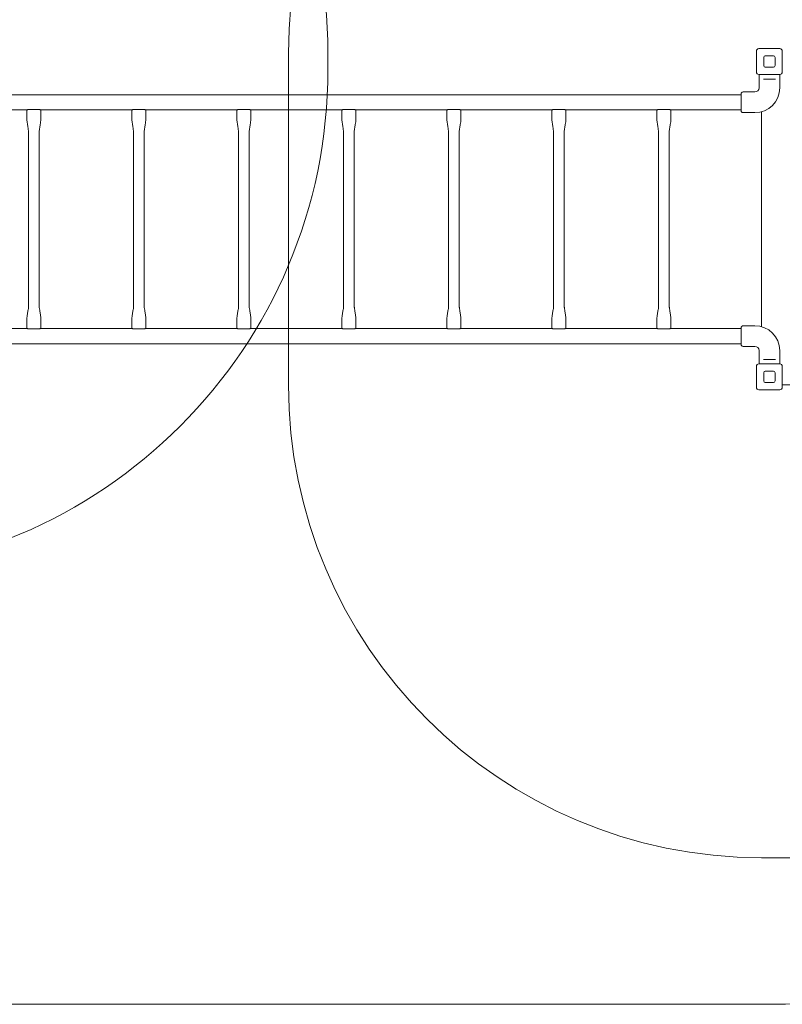
# Model space of a CAD drawing. Units: millimetres. Extents: x 6714 to 23787, y 8463 to 14708.
# Drawn here: x 11935 to 14354, y 8463 to 11585 of the extents above; entities that cross this region are included whole.
import ezdxf

# ---------------------------------------------------------------- set-up
doc = ezdxf.new("R2010")
doc.units = ezdxf.units.MM
doc.header["$LTSCALE"] = 75
doc.layers.add('Dimension (ISO)', color=7, linetype='Continuous', lineweight=18)
doc.layers.add('Visible (ISO)', color=7, linetype='Continuous', lineweight=18)
doc.layers.add('Fall Zone', color=5, linetype='Continuous', lineweight=20, true_color=0x0000ff)
doc.styles.add('Note Text (ISO)', font='tahoma.ttf')
doc.dimstyles.new('Aplay Dimension Styles M', dxfattribs={"dimscale": 75, "dimtxt": 2.5, "dimasz": 2.5, "dimexe": 3.175, "dimexo": 2, "dimgap": 0.762, "dimtad": 1, "dimdec": 1, "dimlfac": 0.001, "dimrnd": 1e-08, "dimzin": 0, "dimdsep": 46, "dimtxsty": 'Note Text (ISO)', "dimcen": 0.09, "dimdle": 10, "dimclrd": 256, "dimclre": 256, "dimclrt": 7, "dimadec": 0, "dimazin": 0, "dimtfac": 1.40208, "dimtofl": 0, "dimtmove": 0, "dimatfit": 3, "dimfxl": 1, "dimtolj": 1, "dimtzin": 0, "dimlwd": -1, "dimlwe": -1, "dimarcsym": 0})

# ---------------------------------------------------------------- blocks, each defined once
blk = doc.blocks.new('*D34')
at = {"layer": 'Defpoints', "color": 0, "transparency": 16777216}
for p in [(16453.2, 13812.5), (6962.9, 8462.5), (11312.9, 8462.5)]:
    blk.add_point(p, dxfattribs=at)
at = {"layer": 'Dimension (ISO)', "transparency": 16777216}
for p, q in [((16303.2, 13812.5), (6724.8, 13812.5)), ((6962.9, 13625), (6962.9, 8650)), ((11162.9, 8462.5), (6724.8, 8462.5))]:
    blk.add_line(p, q, dxfattribs=at)
for points in [[(6931.7, 13625), (6994.2, 13625), (6962.9, 13812.5)], [(6931.7, 8650), (6994.2, 8650), (6962.9, 8462.5)]]:
    blk.add_solid(points, dxfattribs=at)
at = {"layer": 'Dimension (ISO)', "color": 7, "transparency": 16777216, "insert": (6714.4, 11137.5), "char_height": 187.5, "attachment_point": 2, "rotation": 90, "style": 'Note Text (ISO)'}
blk.add_mtext('\\A1;5.4 m', dxfattribs=at)
blk = doc.blocks.new('*D35')
at = {"layer": 'Defpoints', "color": 0, "transparency": 16777216}
for p in [(7712.9, 14452.5), (7712.9, 11477.5), (23787.1, 11167.4)]:
    blk.add_point(p, dxfattribs=at)
at = {"layer": 'Dimension (ISO)', "transparency": 16777216}
for p, q in [((7712.9, 11627.5), (7712.9, 14690.6)), ((23787.1, 11317.4), (23787.1, 14690.6)), ((23599.6, 14452.5), (7900.4, 14452.5))]:
    blk.add_line(p, q, dxfattribs=at)
for points in [[(7900.4, 14483.8), (7900.4, 14421.3), (7712.9, 14452.5)], [(23599.6, 14483.8), (23599.6, 14421.3), (23787.1, 14452.5)]]:
    blk.add_solid(points, dxfattribs=at)
at = {"layer": 'Dimension (ISO)', "color": 7, "transparency": 16777216, "insert": (15750, 14704.6), "char_height": 187.5, "attachment_point": 2, "style": 'Note Text (ISO)'}
blk.add_mtext('\\A1;16.1 m', dxfattribs=at)

msp = doc.modelspace()

# ---------------------------------------------------------------- linework, layer by layer
at = {"layer": 'Fall Zone', "color": 30, "true_color": 0xff8000}
for p, q in [((12787.92, 10427.5), (12787.92, 11477.5)), ((15337.92, 8927.5), (14287.92, 8927.5))]:
    msp.add_line(p, q, dxfattribs=at)
at = {"layer": 'Fall Zone'}
for p, q in [((12912.92, 11477.5), (12912.92, 11427.5)), ((14312.92, 8462.5), (11312.92, 8462.5))]:
    msp.add_line(p, q, dxfattribs=at)
at = {"layer": 'Fall Zone', "color": 7}
msp.add_line((14312.92, 8462.5), (11312.92, 8462.5), dxfattribs=at)
at = {"layer": 'Fall Zone'}
for centre, radius, start, end in [((14312.92, 11452.5), 1990, 0, 90), ((11312.92, 11477.5), 1600, 0, 90), ((11312.92, 11427.5), 1600, 270, 0), ((14312.92, 10452.5), 1990, 270, 0)]:
    msp.add_arc(centre, radius, start, end, dxfattribs=at)
at = {"layer": 'Fall Zone', "color": 30, "true_color": 0xff8000}
for centre, start, end in [((14287.92, 11477.5), 90, 180), ((14287.92, 10427.5), 180, 270)]:
    msp.add_arc(centre, 1500, start, end, dxfattribs=at)
at = {"layer": 'Fall Zone', "color": 7}
msp.add_arc((14312.92, 10452.5), 1990, 270, 288.02563, dxfattribs=at)
at = {"layer": 'Visible (ISO)'}
for p, q in [((14279.92, 11493.5), (14345.92, 11493.5)), ((14271.92, 11419.5), (14271.92, 11485.5)), ((14294.92, 11439.5), (14294.92, 11465.5)), ((14299.92, 11470.5), (14325.92, 11470.5)), ((14330.92, 11465.5), (14330.92, 11439.5)), ((14353.92, 11485.5), (14353.92, 11419.5)), ((14325.92, 11434.5), (14299.92, 11434.5)), ((14345.92, 11411.5), (14279.92, 11411.5)), ((14280.17, 11411.5), (14280.17, 11369)), ((14345.67, 11411.5), (14345.67, 11369)), ((14293.76, 11397), (14297.81, 11397)), ((14328.04, 11397), (14297.81, 11397)), ((14328.04, 11397), (14332.09, 11397)), ((11402.67, 11347.4), (14223.17, 11347.4)), ((14223.17, 11297), (14223.17, 11349.5)), ((14267.17, 11356), (14229.67, 11356)), ((11669.92, 11299.1), (11957.92, 11299.1)), ((11957.92, 11269.1), (11957.92, 11299.1)), ((11965.42, 11300.29), (11995.42, 11300.29)), ((12002.92, 11269.1), (12002.92, 11299.1)), ((12002.92, 11299.1), (12290.92, 11299.1)), ((12290.92, 11269.1), (12290.92, 11299.1)), ((12298.42, 11300.29), (12328.42, 11300.29)), ((12335.92, 11269.1), (12335.92, 11299.1)), ((12335.92, 11299.1), (12623.92, 11299.1)), ((12623.92, 11269.1), (12623.92, 11299.1)), ((12631.42, 11300.29), (12661.42, 11300.29)), ((12668.92, 11269.1), (12668.92, 11299.1)), ((12668.92, 11299.1), (12956.92, 11299.1)), ((12956.92, 11269.1), (12956.92, 11299.1)), ((12964.42, 11300.29), (12994.42, 11300.29)), ((13001.92, 11269.1), (13001.92, 11299.1)), ((13001.92, 11299.1), (13289.92, 11299.1)), ((13289.92, 11269.1), (13289.92, 11299.1)), ((13297.42, 11300.29), (13327.42, 11300.29)), ((13334.92, 11269.1), (13334.92, 11299.1)), ((13334.92, 11299.1), (13622.92, 11299.1)), ((13622.92, 11269.1), (13622.92, 11299.1)), ((13630.42, 11300.29), (13660.42, 11300.29)), ((13667.92, 11269.1), (13667.92, 11299.1)), ((13667.92, 11299.1), (13955.92, 11299.1)), ((13955.92, 11269.1), (13955.92, 11299.1)), ((13963.42, 11300.29), (13993.42, 11300.29)), ((14000.92, 11269.1), (14000.92, 11299.1)), ((14000.92, 11299.1), (14223.17, 11299.1)), ((14236.92, 11290.5), (14229.67, 11290.5)), ((14267.17, 11290.5), (14245.42, 11290.5)), ((14287.92, 11293.29), (14287.92, 10611.71)), ((11963.58, 10675.9), (11963.58, 11229.1)), ((11997.27, 10675.9), (11997.27, 11229.1)), ((12296.58, 10675.9), (12296.58, 11229.1)), ((12330.27, 10675.9), (12330.27, 11229.1)), ((12629.58, 10675.9), (12629.58, 11229.1)), ((12663.27, 10675.9), (12663.27, 11229.1)), ((12962.58, 10675.9), (12962.58, 11229.1)), ((12996.27, 10675.9), (12996.27, 11229.1)), ((13295.58, 10675.9), (13295.58, 11229.1)), ((13329.27, 10675.9), (13329.27, 11229.1)), ((13628.58, 10675.9), (13628.58, 11229.1)), ((13662.27, 10675.9), (13662.27, 11229.1)), ((13961.58, 10675.9), (13961.58, 11229.1)), ((13995.27, 10675.9), (13995.27, 11229.1)), ((11957.92, 10635.9), (11957.92, 10605.9)), ((12002.92, 10635.9), (12002.92, 10605.9)), ((12290.92, 10635.9), (12290.92, 10605.9)), ((12335.92, 10635.9), (12335.92, 10605.9)), ((12623.92, 10635.9), (12623.92, 10605.9)), ((12668.92, 10635.9), (12668.92, 10605.9)), ((12956.92, 10635.9), (12956.92, 10605.9)), ((13001.92, 10635.9), (13001.92, 10605.9)), ((13289.92, 10635.9), (13289.92, 10605.9)), ((13334.92, 10635.9), (13334.92, 10605.9)), ((13622.92, 10635.9), (13622.92, 10605.9)), ((13667.92, 10635.9), (13667.92, 10605.9)), ((13955.92, 10635.9), (13955.92, 10605.9)), ((14000.92, 10635.9), (14000.92, 10605.9)), ((11669.92, 10605.9), (11957.92, 10605.9)), ((11995.42, 10604.71), (11965.42, 10604.71)), ((12002.92, 10605.9), (12290.92, 10605.9)), ((12328.42, 10604.71), (12298.42, 10604.71)), ((12335.92, 10605.9), (12623.92, 10605.9)), ((12661.42, 10604.71), (12631.42, 10604.71)), ((12668.92, 10605.9), (12956.92, 10605.9)), ((12994.42, 10604.71), (12964.42, 10604.71)), ((13001.92, 10605.9), (13289.92, 10605.9)), ((13327.42, 10604.71), (13297.42, 10604.71)), ((13334.92, 10605.9), (13622.92, 10605.9)), ((13660.42, 10604.71), (13630.42, 10604.71)), ((13667.92, 10605.9), (13955.92, 10605.9)), ((13993.42, 10604.71), (13963.42, 10604.71)), ((14000.92, 10605.9), (14223.17, 10605.9)), ((14223.17, 10555.5), (14223.17, 10608)), ((14236.92, 10614.5), (14229.67, 10614.5)), ((14267.17, 10614.5), (14245.42, 10614.5)), ((11402.67, 10557.6), (14223.17, 10557.6)), ((14267.17, 10549), (14229.67, 10549)), ((14280.17, 10493.5), (14280.17, 10536)), ((14345.67, 10493.5), (14345.67, 10536)), ((14279.92, 10493.5), (14345.92, 10493.5)), ((14297.81, 10508), (14293.76, 10508)), ((14297.81, 10508), (14328.04, 10508)), ((14332.09, 10508), (14328.04, 10508)), ((14271.92, 10419.5), (14271.92, 10485.5)), ((14294.92, 10439.5), (14294.92, 10465.5)), ((14299.92, 10470.5), (14325.92, 10470.5)), ((14330.92, 10465.5), (14330.92, 10439.5)), ((14353.92, 10485.5), (14353.92, 10419.5)), ((14325.92, 10434.5), (14299.92, 10434.5)), ((14345.92, 10411.5), (14279.92, 10411.5)), ((14353.92, 10427.5), (15271.92, 10427.5))]:
    msp.add_line(p, q, dxfattribs=at)
for centre, radius, start, end in [((14279.92, 11485.5), 8, 90, 180), ((14345.92, 11485.5), 8, 0, 90), ((14299.92, 11465.5), 5, 90, 180), ((14325.92, 11465.5), 5, 0, 90), ((14299.92, 11439.5), 5, 180, 270), ((14325.92, 11439.5), 5, 270, 0), ((14279.92, 11419.5), 8, 180, 270), ((14345.92, 11419.5), 8, 270, 0), ((14267.17, 11369), 78.5, 270, 0), ((14267.17, 11369), 13, 270, 0), ((14229.67, 11349.5), 6.5, 90, 180), ((14229.67, 11297), 6.5, 180, 270), ((14229.67, 10608), 6.5, 90, 180), ((14267.17, 10536), 78.5, 0, 90), ((14229.67, 10555.5), 6.5, 180, 270), ((14267.17, 10536), 13, 0, 90), ((14279.92, 10485.5), 8, 90, 180), ((14345.92, 10485.5), 8, 0, 90), ((14299.92, 10465.5), 5, 90, 180), ((14325.92, 10465.5), 5, 0, 90), ((14299.92, 10439.5), 5, 180, 270), ((14325.92, 10439.5), 5, 270, 0), ((14279.92, 10419.5), 8, 180, 270), ((14345.92, 10419.5), 8, 270, 0)]:
    msp.add_arc(centre, radius, start, end, dxfattribs=at)
for points, knots in [([(11957.92, 11299.1), (11957.92, 11299.1), (11958.12, 11299.16), (11958.88, 11299.38), (11959.46, 11299.54), (11960.78, 11299.84), (11961.62, 11300), (11963.47, 11300.23), (11964.48, 11300.29), (11965.42, 11300.29)], [-1.1382343, -1.1382343, -1.1382343, -1.1382343, -0.8537247, -0.8537247, -0.5692151, -0.5692151, -0.2846076, -0.2846076, 0, 0, 0, 0]), ([(11995.42, 11300.29), (11996.37, 11300.29), (11997.38, 11300.23), (11999.23, 11300), (12000.07, 11299.84), (12001.39, 11299.54), (12001.97, 11299.38), (12002.73, 11299.16), (12002.92, 11299.1), (12002.92, 11299.1)], [0, 0, 0, 0, 0.2846076, 0.2846076, 0.5692151, 0.5692151, 0.8537247, 0.8537247, 1.1382343, 1.1382343, 1.1382343, 1.1382343]), ([(12290.92, 11299.1), (12290.92, 11299.1), (12291.12, 11299.16), (12291.88, 11299.38), (12292.46, 11299.54), (12293.78, 11299.84), (12294.62, 11300), (12296.47, 11300.23), (12297.48, 11300.29), (12298.42, 11300.29)], [-1.1382343, -1.1382343, -1.1382343, -1.1382343, -0.8537247, -0.8537247, -0.5692151, -0.5692151, -0.2846076, -0.2846076, 0, 0, 0, 0]), ([(12328.42, 11300.29), (12329.37, 11300.29), (12330.38, 11300.23), (12332.23, 11300), (12333.07, 11299.84), (12334.39, 11299.54), (12334.97, 11299.38), (12335.73, 11299.16), (12335.92, 11299.1), (12335.92, 11299.1)], [0, 0, 0, 0, 0.2846076, 0.2846076, 0.5692151, 0.5692151, 0.8537247, 0.8537247, 1.1382343, 1.1382343, 1.1382343, 1.1382343]), ([(12623.92, 11299.1), (12623.92, 11299.1), (12624.12, 11299.16), (12624.88, 11299.38), (12625.46, 11299.54), (12626.78, 11299.84), (12627.62, 11300), (12629.47, 11300.23), (12630.48, 11300.29), (12631.42, 11300.29)], [-1.1382343, -1.1382343, -1.1382343, -1.1382343, -0.8537247, -0.8537247, -0.5692151, -0.5692151, -0.2846076, -0.2846076, 0, 0, 0, 0]), ([(12661.42, 11300.29), (12662.37, 11300.29), (12663.38, 11300.23), (12665.23, 11300), (12666.07, 11299.84), (12667.39, 11299.54), (12667.97, 11299.38), (12668.73, 11299.16), (12668.92, 11299.1), (12668.92, 11299.1)], [0, 0, 0, 0, 0.2846076, 0.2846076, 0.5692151, 0.5692151, 0.8537247, 0.8537247, 1.1382343, 1.1382343, 1.1382343, 1.1382343]), ([(12956.92, 11299.1), (12956.92, 11299.1), (12957.12, 11299.16), (12957.88, 11299.38), (12958.46, 11299.54), (12959.78, 11299.84), (12960.62, 11300), (12962.47, 11300.23), (12963.48, 11300.29), (12964.42, 11300.29)], [-1.1382343, -1.1382343, -1.1382343, -1.1382343, -0.8537247, -0.8537247, -0.5692151, -0.5692151, -0.2846076, -0.2846076, 0, 0, 0, 0]), ([(12994.42, 11300.29), (12995.37, 11300.29), (12996.38, 11300.23), (12998.23, 11300), (12999.07, 11299.84), (13000.39, 11299.54), (13000.97, 11299.38), (13001.73, 11299.16), (13001.92, 11299.1), (13001.92, 11299.1)], [0, 0, 0, 0, 0.2846076, 0.2846076, 0.5692151, 0.5692151, 0.8537247, 0.8537247, 1.1382343, 1.1382343, 1.1382343, 1.1382343]), ([(13289.92, 11299.1), (13289.92, 11299.1), (13290.12, 11299.16), (13290.88, 11299.38), (13291.46, 11299.54), (13292.78, 11299.84), (13293.62, 11300), (13295.47, 11300.23), (13296.48, 11300.29), (13297.42, 11300.29)], [-1.1382343, -1.1382343, -1.1382343, -1.1382343, -0.8537247, -0.8537247, -0.5692151, -0.5692151, -0.2846076, -0.2846076, 0, 0, 0, 0]), ([(13327.42, 11300.29), (13328.37, 11300.29), (13329.38, 11300.23), (13331.23, 11300), (13332.07, 11299.84), (13333.39, 11299.54), (13333.97, 11299.38), (13334.73, 11299.16), (13334.92, 11299.1), (13334.92, 11299.1)], [0, 0, 0, 0, 0.2846076, 0.2846076, 0.5692151, 0.5692151, 0.8537247, 0.8537247, 1.1382343, 1.1382343, 1.1382343, 1.1382343]), ([(13622.92, 11299.1), (13622.92, 11299.1), (13623.12, 11299.16), (13623.88, 11299.38), (13624.46, 11299.54), (13625.78, 11299.84), (13626.62, 11300), (13628.47, 11300.23), (13629.48, 11300.29), (13630.42, 11300.29)], [-1.1382343, -1.1382343, -1.1382343, -1.1382343, -0.8537247, -0.8537247, -0.5692151, -0.5692151, -0.2846076, -0.2846076, 0, 0, 0, 0]), ([(13660.42, 11300.29), (13661.37, 11300.29), (13662.38, 11300.23), (13664.23, 11300), (13665.07, 11299.84), (13666.39, 11299.54), (13666.97, 11299.38), (13667.73, 11299.16), (13667.92, 11299.1), (13667.92, 11299.1)], [0, 0, 0, 0, 0.2846076, 0.2846076, 0.5692151, 0.5692151, 0.8537247, 0.8537247, 1.1382343, 1.1382343, 1.1382343, 1.1382343]), ([(13955.92, 11299.1), (13955.92, 11299.1), (13956.12, 11299.16), (13956.88, 11299.38), (13957.46, 11299.54), (13958.78, 11299.84), (13959.62, 11300), (13961.47, 11300.23), (13962.48, 11300.29), (13963.42, 11300.29)], [-1.1382343, -1.1382343, -1.1382343, -1.1382343, -0.8537247, -0.8537247, -0.5692151, -0.5692151, -0.2846076, -0.2846076, 0, 0, 0, 0]), ([(13993.42, 11300.29), (13994.37, 11300.29), (13995.38, 11300.23), (13997.23, 11300), (13998.07, 11299.84), (13999.39, 11299.54), (13999.97, 11299.38), (14000.73, 11299.16), (14000.92, 11299.1), (14000.92, 11299.1)], [0, 0, 0, 0, 0.2846076, 0.2846076, 0.5692151, 0.5692151, 0.8537247, 0.8537247, 1.1382343, 1.1382343, 1.1382343, 1.1382343]), ([(14236.92, 11290.5), (14236.92, 11290.5), (14237.03, 11290.51), (14237.47, 11290.57), (14237.79, 11290.6), (14238.55, 11290.67), (14239.02, 11290.71), (14240.07, 11290.76), (14240.64, 11290.78), (14241.17, 11290.78)], [1.92343297, 1.92343297, 1.92343297, 1.92343297, 2.08371828, 2.08371828, 2.24400358, 2.24400358, 2.40429044, 2.40429044, 2.5645773, 2.5645773, 2.5645773, 2.5645773]), ([(14241.17, 11290.78), (14241.71, 11290.78), (14242.28, 11290.76), (14243.33, 11290.71), (14243.8, 11290.67), (14244.56, 11290.6), (14244.88, 11290.57), (14245.32, 11290.51), (14245.42, 11290.5), (14245.42, 11290.5)], [0, 0, 0, 0, 0.16028686, 0.16028686, 0.32057372, 0.32057372, 0.48085902, 0.48085902, 0.64114432, 0.64114432, 0.64114432, 0.64114432]), ([(11963.58, 11229.1), (11963.58, 11229.42), (11963.54, 11229.74), (11963.42, 11231.02), (11963.29, 11231.97), (11962.78, 11235.79), (11962.35, 11238.64), (11961.22, 11246.09), (11960.5, 11250.68), (11959.1, 11259.88), (11957.92, 11264.45), (11957.92, 11269.1)], [0, 0, 0, 0, 0.0963985, 0.0963985, 0.3850503, 0.3850503, 1.2508106, 1.2508106, 2.6454002, 2.6454002, 4.0401584, 4.0401584, 4.0401584, 4.0401584]), ([(12002.92, 11269.1), (12002.92, 11268.78), (12002.89, 11268.46), (12002.77, 11267.18), (12002.64, 11266.23), (12002.13, 11262.41), (12001.7, 11259.56), (12000.57, 11252.11), (11999.85, 11247.52), (11998.45, 11238.32), (11997.27, 11233.75), (11997.27, 11229.1)], [0, 0, 0, 0, 0.0963985, 0.0963985, 0.3850503, 0.3850503, 1.2508106, 1.2508106, 2.6454002, 2.6454002, 4.0401584, 4.0401584, 4.0401584, 4.0401584]), ([(12296.58, 11229.1), (12296.58, 11229.42), (12296.54, 11229.74), (12296.42, 11231.02), (12296.29, 11231.97), (12295.78, 11235.79), (12295.35, 11238.64), (12294.22, 11246.09), (12293.5, 11250.68), (12292.1, 11259.88), (12290.92, 11264.45), (12290.92, 11269.1)], [0, 0, 0, 0, 0.0963985, 0.0963985, 0.3850503, 0.3850503, 1.2508106, 1.2508106, 2.6454002, 2.6454002, 4.0401584, 4.0401584, 4.0401584, 4.0401584]), ([(12335.92, 11269.1), (12335.92, 11268.78), (12335.89, 11268.46), (12335.77, 11267.18), (12335.64, 11266.23), (12335.13, 11262.41), (12334.7, 11259.56), (12333.57, 11252.11), (12332.85, 11247.52), (12331.45, 11238.32), (12330.27, 11233.75), (12330.27, 11229.1)], [0, 0, 0, 0, 0.0963985, 0.0963985, 0.3850503, 0.3850503, 1.2508106, 1.2508106, 2.6454002, 2.6454002, 4.0401584, 4.0401584, 4.0401584, 4.0401584]), ([(12629.58, 11229.1), (12629.58, 11229.42), (12629.54, 11229.74), (12629.42, 11231.02), (12629.29, 11231.97), (12628.78, 11235.79), (12628.35, 11238.64), (12627.22, 11246.09), (12626.5, 11250.68), (12625.1, 11259.88), (12623.92, 11264.45), (12623.92, 11269.1)], [0, 0, 0, 0, 0.0963985, 0.0963985, 0.3850503, 0.3850503, 1.2508106, 1.2508106, 2.6454002, 2.6454002, 4.0401584, 4.0401584, 4.0401584, 4.0401584]), ([(12668.92, 11269.1), (12668.92, 11268.78), (12668.89, 11268.46), (12668.77, 11267.18), (12668.64, 11266.23), (12668.13, 11262.41), (12667.7, 11259.56), (12666.57, 11252.11), (12665.85, 11247.52), (12664.45, 11238.32), (12663.27, 11233.75), (12663.27, 11229.1)], [0, 0, 0, 0, 0.0963985, 0.0963985, 0.3850503, 0.3850503, 1.2508106, 1.2508106, 2.6454002, 2.6454002, 4.0401584, 4.0401584, 4.0401584, 4.0401584]), ([(12962.58, 11229.1), (12962.58, 11229.42), (12962.54, 11229.74), (12962.42, 11231.02), (12962.29, 11231.97), (12961.78, 11235.79), (12961.35, 11238.64), (12960.22, 11246.09), (12959.5, 11250.68), (12958.1, 11259.88), (12956.92, 11264.45), (12956.92, 11269.1)], [0, 0, 0, 0, 0.0963985, 0.0963985, 0.3850503, 0.3850503, 1.2508106, 1.2508106, 2.6454002, 2.6454002, 4.0401584, 4.0401584, 4.0401584, 4.0401584]), ([(13001.92, 11269.1), (13001.92, 11268.78), (13001.89, 11268.46), (13001.77, 11267.18), (13001.64, 11266.23), (13001.13, 11262.41), (13000.7, 11259.56), (12999.57, 11252.11), (12998.85, 11247.52), (12997.45, 11238.32), (12996.27, 11233.75), (12996.27, 11229.1)], [0, 0, 0, 0, 0.0963985, 0.0963985, 0.3850503, 0.3850503, 1.2508106, 1.2508106, 2.6454002, 2.6454002, 4.0401584, 4.0401584, 4.0401584, 4.0401584]), ([(13295.58, 11229.1), (13295.58, 11229.42), (13295.54, 11229.74), (13295.42, 11231.02), (13295.29, 11231.97), (13294.78, 11235.79), (13294.35, 11238.64), (13293.22, 11246.09), (13292.5, 11250.68), (13291.1, 11259.88), (13289.92, 11264.45), (13289.92, 11269.1)], [0, 0, 0, 0, 0.0963985, 0.0963985, 0.3850503, 0.3850503, 1.2508106, 1.2508106, 2.6454002, 2.6454002, 4.0401584, 4.0401584, 4.0401584, 4.0401584]), ([(13334.92, 11269.1), (13334.92, 11268.78), (13334.89, 11268.46), (13334.77, 11267.18), (13334.64, 11266.23), (13334.13, 11262.41), (13333.7, 11259.56), (13332.57, 11252.11), (13331.85, 11247.52), (13330.45, 11238.32), (13329.27, 11233.75), (13329.27, 11229.1)], [0, 0, 0, 0, 0.0963985, 0.0963985, 0.3850503, 0.3850503, 1.2508106, 1.2508106, 2.6454002, 2.6454002, 4.0401584, 4.0401584, 4.0401584, 4.0401584]), ([(13628.58, 11229.1), (13628.58, 11229.42), (13628.54, 11229.74), (13628.42, 11231.02), (13628.29, 11231.97), (13627.78, 11235.79), (13627.35, 11238.64), (13626.22, 11246.09), (13625.5, 11250.68), (13624.1, 11259.88), (13622.92, 11264.45), (13622.92, 11269.1)], [0, 0, 0, 0, 0.0963985, 0.0963985, 0.3850503, 0.3850503, 1.2508106, 1.2508106, 2.6454002, 2.6454002, 4.0401584, 4.0401584, 4.0401584, 4.0401584]), ([(13667.92, 11269.1), (13667.92, 11268.78), (13667.89, 11268.46), (13667.77, 11267.18), (13667.64, 11266.23), (13667.13, 11262.41), (13666.7, 11259.56), (13665.57, 11252.11), (13664.85, 11247.52), (13663.45, 11238.32), (13662.27, 11233.75), (13662.27, 11229.1)], [0, 0, 0, 0, 0.0963985, 0.0963985, 0.3850503, 0.3850503, 1.2508106, 1.2508106, 2.6454002, 2.6454002, 4.0401584, 4.0401584, 4.0401584, 4.0401584]), ([(13961.58, 11229.1), (13961.58, 11229.42), (13961.54, 11229.74), (13961.42, 11231.02), (13961.29, 11231.97), (13960.78, 11235.79), (13960.35, 11238.64), (13959.22, 11246.09), (13958.5, 11250.68), (13957.1, 11259.88), (13955.92, 11264.45), (13955.92, 11269.1)], [0, 0, 0, 0, 0.0963985, 0.0963985, 0.3850503, 0.3850503, 1.2508106, 1.2508106, 2.6454002, 2.6454002, 4.0401584, 4.0401584, 4.0401584, 4.0401584]), ([(14000.92, 11269.1), (14000.92, 11268.78), (14000.89, 11268.46), (14000.77, 11267.18), (14000.64, 11266.23), (14000.13, 11262.41), (13999.7, 11259.56), (13998.57, 11252.11), (13997.85, 11247.52), (13996.45, 11238.32), (13995.27, 11233.75), (13995.27, 11229.1)], [0, 0, 0, 0, 0.0963985, 0.0963985, 0.3850503, 0.3850503, 1.2508106, 1.2508106, 2.6454002, 2.6454002, 4.0401584, 4.0401584, 4.0401584, 4.0401584]), ([(11957.92, 10635.9), (11957.92, 10636.22), (11957.96, 10636.54), (11958.08, 10637.82), (11958.21, 10638.77), (11958.72, 10642.59), (11959.15, 10645.44), (11960.28, 10652.89), (11961, 10657.48), (11962.4, 10666.68), (11963.58, 10671.25), (11963.58, 10675.9)], [0, 0, 0, 0, 0.0963985, 0.0963985, 0.3850503, 0.3850503, 1.2508106, 1.2508106, 2.6454002, 2.6454002, 4.0401584, 4.0401584, 4.0401584, 4.0401584]), ([(11997.27, 10675.9), (11997.27, 10675.58), (11997.31, 10675.26), (11997.43, 10673.98), (11997.56, 10673.03), (11998.07, 10669.21), (11998.5, 10666.36), (11999.63, 10658.91), (12000.35, 10654.32), (12001.75, 10645.12), (12002.92, 10640.55), (12002.92, 10635.9)], [0, 0, 0, 0, 0.0963985, 0.0963985, 0.3850503, 0.3850503, 1.2508106, 1.2508106, 2.6454002, 2.6454002, 4.0401584, 4.0401584, 4.0401584, 4.0401584]), ([(12290.92, 10635.9), (12290.92, 10636.22), (12290.96, 10636.54), (12291.08, 10637.82), (12291.21, 10638.77), (12291.72, 10642.59), (12292.15, 10645.44), (12293.28, 10652.89), (12294, 10657.48), (12295.4, 10666.68), (12296.58, 10671.25), (12296.58, 10675.9)], [0, 0, 0, 0, 0.0963985, 0.0963985, 0.3850503, 0.3850503, 1.2508106, 1.2508106, 2.6454002, 2.6454002, 4.0401584, 4.0401584, 4.0401584, 4.0401584]), ([(12330.27, 10675.9), (12330.27, 10675.58), (12330.31, 10675.26), (12330.43, 10673.98), (12330.56, 10673.03), (12331.07, 10669.21), (12331.5, 10666.36), (12332.63, 10658.91), (12333.35, 10654.32), (12334.75, 10645.12), (12335.92, 10640.55), (12335.92, 10635.9)], [0, 0, 0, 0, 0.0963985, 0.0963985, 0.3850503, 0.3850503, 1.2508106, 1.2508106, 2.6454002, 2.6454002, 4.0401584, 4.0401584, 4.0401584, 4.0401584]), ([(12623.92, 10635.9), (12623.92, 10636.22), (12623.96, 10636.54), (12624.08, 10637.82), (12624.21, 10638.77), (12624.72, 10642.59), (12625.15, 10645.44), (12626.28, 10652.89), (12627, 10657.48), (12628.4, 10666.68), (12629.58, 10671.25), (12629.58, 10675.9)], [0, 0, 0, 0, 0.0963985, 0.0963985, 0.3850503, 0.3850503, 1.2508106, 1.2508106, 2.6454002, 2.6454002, 4.0401584, 4.0401584, 4.0401584, 4.0401584]), ([(12663.27, 10675.9), (12663.27, 10675.58), (12663.31, 10675.26), (12663.43, 10673.98), (12663.56, 10673.03), (12664.07, 10669.21), (12664.5, 10666.36), (12665.63, 10658.91), (12666.35, 10654.32), (12667.75, 10645.12), (12668.92, 10640.55), (12668.92, 10635.9)], [0, 0, 0, 0, 0.0963985, 0.0963985, 0.3850503, 0.3850503, 1.2508106, 1.2508106, 2.6454002, 2.6454002, 4.0401584, 4.0401584, 4.0401584, 4.0401584]), ([(12956.92, 10635.9), (12956.92, 10636.22), (12956.96, 10636.54), (12957.08, 10637.82), (12957.21, 10638.77), (12957.72, 10642.59), (12958.15, 10645.44), (12959.28, 10652.89), (12960, 10657.48), (12961.4, 10666.68), (12962.58, 10671.25), (12962.58, 10675.9)], [0, 0, 0, 0, 0.0963985, 0.0963985, 0.3850503, 0.3850503, 1.2508106, 1.2508106, 2.6454002, 2.6454002, 4.0401584, 4.0401584, 4.0401584, 4.0401584]), ([(12996.27, 10675.9), (12996.27, 10675.58), (12996.31, 10675.26), (12996.43, 10673.98), (12996.56, 10673.03), (12997.07, 10669.21), (12997.5, 10666.36), (12998.63, 10658.91), (12999.35, 10654.32), (13000.75, 10645.12), (13001.92, 10640.55), (13001.92, 10635.9)], [0, 0, 0, 0, 0.0963985, 0.0963985, 0.3850503, 0.3850503, 1.2508106, 1.2508106, 2.6454002, 2.6454002, 4.0401584, 4.0401584, 4.0401584, 4.0401584]), ([(13289.92, 10635.9), (13289.92, 10636.22), (13289.96, 10636.54), (13290.08, 10637.82), (13290.21, 10638.77), (13290.72, 10642.59), (13291.15, 10645.44), (13292.28, 10652.89), (13293, 10657.48), (13294.4, 10666.68), (13295.58, 10671.25), (13295.58, 10675.9)], [0, 0, 0, 0, 0.0963985, 0.0963985, 0.3850503, 0.3850503, 1.2508106, 1.2508106, 2.6454002, 2.6454002, 4.0401584, 4.0401584, 4.0401584, 4.0401584]), ([(13329.27, 10675.9), (13329.27, 10675.58), (13329.31, 10675.26), (13329.43, 10673.98), (13329.56, 10673.03), (13330.07, 10669.21), (13330.5, 10666.36), (13331.63, 10658.91), (13332.35, 10654.32), (13333.75, 10645.12), (13334.92, 10640.55), (13334.92, 10635.9)], [0, 0, 0, 0, 0.0963985, 0.0963985, 0.3850503, 0.3850503, 1.2508106, 1.2508106, 2.6454002, 2.6454002, 4.0401584, 4.0401584, 4.0401584, 4.0401584]), ([(13622.92, 10635.9), (13622.92, 10636.22), (13622.96, 10636.54), (13623.08, 10637.82), (13623.21, 10638.77), (13623.72, 10642.59), (13624.15, 10645.44), (13625.28, 10652.89), (13626, 10657.48), (13627.4, 10666.68), (13628.58, 10671.25), (13628.58, 10675.9)], [0, 0, 0, 0, 0.0963985, 0.0963985, 0.3850503, 0.3850503, 1.2508106, 1.2508106, 2.6454002, 2.6454002, 4.0401584, 4.0401584, 4.0401584, 4.0401584]), ([(13662.27, 10675.9), (13662.27, 10675.58), (13662.31, 10675.26), (13662.43, 10673.98), (13662.56, 10673.03), (13663.07, 10669.21), (13663.5, 10666.36), (13664.63, 10658.91), (13665.35, 10654.32), (13666.75, 10645.12), (13667.92, 10640.55), (13667.92, 10635.9)], [0, 0, 0, 0, 0.0963985, 0.0963985, 0.3850503, 0.3850503, 1.2508106, 1.2508106, 2.6454002, 2.6454002, 4.0401584, 4.0401584, 4.0401584, 4.0401584]), ([(13955.92, 10635.9), (13955.92, 10636.22), (13955.96, 10636.54), (13956.08, 10637.82), (13956.21, 10638.77), (13956.72, 10642.59), (13957.15, 10645.44), (13958.28, 10652.89), (13959, 10657.48), (13960.4, 10666.68), (13961.58, 10671.25), (13961.58, 10675.9)], [0, 0, 0, 0, 0.0963985, 0.0963985, 0.3850503, 0.3850503, 1.2508106, 1.2508106, 2.6454002, 2.6454002, 4.0401584, 4.0401584, 4.0401584, 4.0401584]), ([(13995.27, 10675.9), (13995.27, 10675.58), (13995.31, 10675.26), (13995.43, 10673.98), (13995.56, 10673.03), (13996.07, 10669.21), (13996.5, 10666.36), (13997.63, 10658.91), (13998.35, 10654.32), (13999.75, 10645.12), (14000.92, 10640.55), (14000.92, 10635.9)], [0, 0, 0, 0, 0.0963985, 0.0963985, 0.3850503, 0.3850503, 1.2508106, 1.2508106, 2.6454002, 2.6454002, 4.0401584, 4.0401584, 4.0401584, 4.0401584]), ([(11965.42, 10604.71), (11964.48, 10604.71), (11963.47, 10604.77), (11961.62, 10605), (11960.78, 10605.16), (11959.46, 10605.46), (11958.88, 10605.62), (11958.12, 10605.84), (11957.92, 10605.9), (11957.92, 10605.9)], [-2.2764686, -2.2764686, -2.2764686, -2.2764686, -1.991861, -1.991861, -1.7072534, -1.7072534, -1.4227439, -1.4227439, -1.1382343, -1.1382343, -1.1382343, -1.1382343]), ([(12002.92, 10605.9), (12002.92, 10605.9), (12002.73, 10605.84), (12001.97, 10605.62), (12001.39, 10605.46), (12000.07, 10605.16), (11999.23, 10605), (11997.38, 10604.77), (11996.37, 10604.71), (11995.42, 10604.71)], [1.1382343, 1.1382343, 1.1382343, 1.1382343, 1.4227439, 1.4227439, 1.7072534, 1.7072534, 1.991861, 1.991861, 2.2764686, 2.2764686, 2.2764686, 2.2764686]), ([(12298.42, 10604.71), (12297.48, 10604.71), (12296.47, 10604.77), (12294.62, 10605), (12293.78, 10605.16), (12292.46, 10605.46), (12291.88, 10605.62), (12291.12, 10605.84), (12290.92, 10605.9), (12290.92, 10605.9)], [-2.2764686, -2.2764686, -2.2764686, -2.2764686, -1.991861, -1.991861, -1.7072534, -1.7072534, -1.4227439, -1.4227439, -1.1382343, -1.1382343, -1.1382343, -1.1382343]), ([(12335.92, 10605.9), (12335.92, 10605.9), (12335.73, 10605.84), (12334.97, 10605.62), (12334.39, 10605.46), (12333.07, 10605.16), (12332.23, 10605), (12330.38, 10604.77), (12329.37, 10604.71), (12328.42, 10604.71)], [1.1382343, 1.1382343, 1.1382343, 1.1382343, 1.4227439, 1.4227439, 1.7072534, 1.7072534, 1.991861, 1.991861, 2.2764686, 2.2764686, 2.2764686, 2.2764686]), ([(12631.42, 10604.71), (12630.48, 10604.71), (12629.47, 10604.77), (12627.62, 10605), (12626.78, 10605.16), (12625.46, 10605.46), (12624.88, 10605.62), (12624.12, 10605.84), (12623.92, 10605.9), (12623.92, 10605.9)], [-2.2764686, -2.2764686, -2.2764686, -2.2764686, -1.991861, -1.991861, -1.7072534, -1.7072534, -1.4227439, -1.4227439, -1.1382343, -1.1382343, -1.1382343, -1.1382343]), ([(12668.92, 10605.9), (12668.92, 10605.9), (12668.73, 10605.84), (12667.97, 10605.62), (12667.39, 10605.46), (12666.07, 10605.16), (12665.23, 10605), (12663.38, 10604.77), (12662.37, 10604.71), (12661.42, 10604.71)], [1.1382343, 1.1382343, 1.1382343, 1.1382343, 1.4227439, 1.4227439, 1.7072534, 1.7072534, 1.991861, 1.991861, 2.2764686, 2.2764686, 2.2764686, 2.2764686]), ([(12964.42, 10604.71), (12963.48, 10604.71), (12962.47, 10604.77), (12960.62, 10605), (12959.78, 10605.16), (12958.46, 10605.46), (12957.88, 10605.62), (12957.12, 10605.84), (12956.92, 10605.9), (12956.92, 10605.9)], [-2.2764686, -2.2764686, -2.2764686, -2.2764686, -1.991861, -1.991861, -1.7072534, -1.7072534, -1.4227439, -1.4227439, -1.1382343, -1.1382343, -1.1382343, -1.1382343]), ([(13001.92, 10605.9), (13001.92, 10605.9), (13001.73, 10605.84), (13000.97, 10605.62), (13000.39, 10605.46), (12999.07, 10605.16), (12998.23, 10605), (12996.38, 10604.77), (12995.37, 10604.71), (12994.42, 10604.71)], [1.1382343, 1.1382343, 1.1382343, 1.1382343, 1.4227439, 1.4227439, 1.7072534, 1.7072534, 1.991861, 1.991861, 2.2764686, 2.2764686, 2.2764686, 2.2764686]), ([(13297.42, 10604.71), (13296.48, 10604.71), (13295.47, 10604.77), (13293.62, 10605), (13292.78, 10605.16), (13291.46, 10605.46), (13290.88, 10605.62), (13290.12, 10605.84), (13289.92, 10605.9), (13289.92, 10605.9)], [-2.2764686, -2.2764686, -2.2764686, -2.2764686, -1.991861, -1.991861, -1.7072534, -1.7072534, -1.4227439, -1.4227439, -1.1382343, -1.1382343, -1.1382343, -1.1382343]), ([(13334.92, 10605.9), (13334.92, 10605.9), (13334.73, 10605.84), (13333.97, 10605.62), (13333.39, 10605.46), (13332.07, 10605.16), (13331.23, 10605), (13329.38, 10604.77), (13328.37, 10604.71), (13327.42, 10604.71)], [1.1382343, 1.1382343, 1.1382343, 1.1382343, 1.4227439, 1.4227439, 1.7072534, 1.7072534, 1.991861, 1.991861, 2.2764686, 2.2764686, 2.2764686, 2.2764686]), ([(13630.42, 10604.71), (13629.48, 10604.71), (13628.47, 10604.77), (13626.62, 10605), (13625.78, 10605.16), (13624.46, 10605.46), (13623.88, 10605.62), (13623.12, 10605.84), (13622.92, 10605.9), (13622.92, 10605.9)], [-2.2764686, -2.2764686, -2.2764686, -2.2764686, -1.991861, -1.991861, -1.7072534, -1.7072534, -1.4227439, -1.4227439, -1.1382343, -1.1382343, -1.1382343, -1.1382343]), ([(13667.92, 10605.9), (13667.92, 10605.9), (13667.73, 10605.84), (13666.97, 10605.62), (13666.39, 10605.46), (13665.07, 10605.16), (13664.23, 10605), (13662.38, 10604.77), (13661.37, 10604.71), (13660.42, 10604.71)], [1.1382343, 1.1382343, 1.1382343, 1.1382343, 1.4227439, 1.4227439, 1.7072534, 1.7072534, 1.991861, 1.991861, 2.2764686, 2.2764686, 2.2764686, 2.2764686]), ([(13963.42, 10604.71), (13962.48, 10604.71), (13961.47, 10604.77), (13959.62, 10605), (13958.78, 10605.16), (13957.46, 10605.46), (13956.88, 10605.62), (13956.12, 10605.84), (13955.92, 10605.9), (13955.92, 10605.9)], [-2.2764686, -2.2764686, -2.2764686, -2.2764686, -1.991861, -1.991861, -1.7072534, -1.7072534, -1.4227439, -1.4227439, -1.1382343, -1.1382343, -1.1382343, -1.1382343]), ([(14000.92, 10605.9), (14000.92, 10605.9), (14000.73, 10605.84), (13999.97, 10605.62), (13999.39, 10605.46), (13998.07, 10605.16), (13997.23, 10605), (13995.38, 10604.77), (13994.37, 10604.71), (13993.42, 10604.71)], [1.1382343, 1.1382343, 1.1382343, 1.1382343, 1.4227439, 1.4227439, 1.7072534, 1.7072534, 1.991861, 1.991861, 2.2764686, 2.2764686, 2.2764686, 2.2764686]), ([(14245.42, 10614.5), (14245.42, 10614.5), (14245.32, 10614.49), (14244.88, 10614.43), (14244.56, 10614.4), (14243.8, 10614.33), (14243.33, 10614.29), (14242.28, 10614.24), (14241.71, 10614.22), (14240.64, 10614.22), (14240.07, 10614.24), (14239.02, 10614.29), (14238.55, 10614.33), (14237.79, 10614.4), (14237.47, 10614.43), (14237.03, 10614.49), (14236.92, 10614.5), (14236.92, 10614.5)], [0.6411443, 0.6411443, 0.6411443, 0.6411443, 0.8014296, 0.8014296, 0.9617149, 0.9617149, 1.1220018, 1.1220018, 1.2822886, 1.2822886, 1.4425755, 1.4425755, 1.6028624, 1.6028624, 1.7631477, 1.7631477, 1.923433, 1.923433, 1.923433, 1.923433])]:
    msp.add_open_spline(points, degree=3, knots=knots, dxfattribs=at)

# ---------------------------------------------------------------- dimensions: what is measured, and where the dimension line sits
at = {"layer": 'Dimension (ISO)'}
for base, p1, p2, angle, picture, middle in [((7712.93, 14452.5), (23787.08, 11167.35), (7712.93, 11477.5), 180, '*D35', (15750, 14452.5)), ((6962.925, 8462.5), (16453.24137591, 13812.5), (11312.925, 8462.5), 90, '*D34', (6962.925, 11137.5))]:
    dim = msp.add_linear_dim(base=base, p1=p1, p2=p2, angle=angle, text='<> m', dimstyle='Aplay Dimension Styles M', override={"dimgap": 0.762, "dimdec": 1, "dimlfac": 0.001, "dimpost": '', "dimtol": 0, "dimlim": 0, "dimtp": 0, "dimtm": 0, "dimtdec": 2, "dimatfit": 1}, dxfattribs=at)
    dim.commit()
    dim.dimension.update_dxf_attribs({"geometry": picture, "text_midpoint": middle, "dimtype": 160})

doc.saveas('drawing.dxf')
